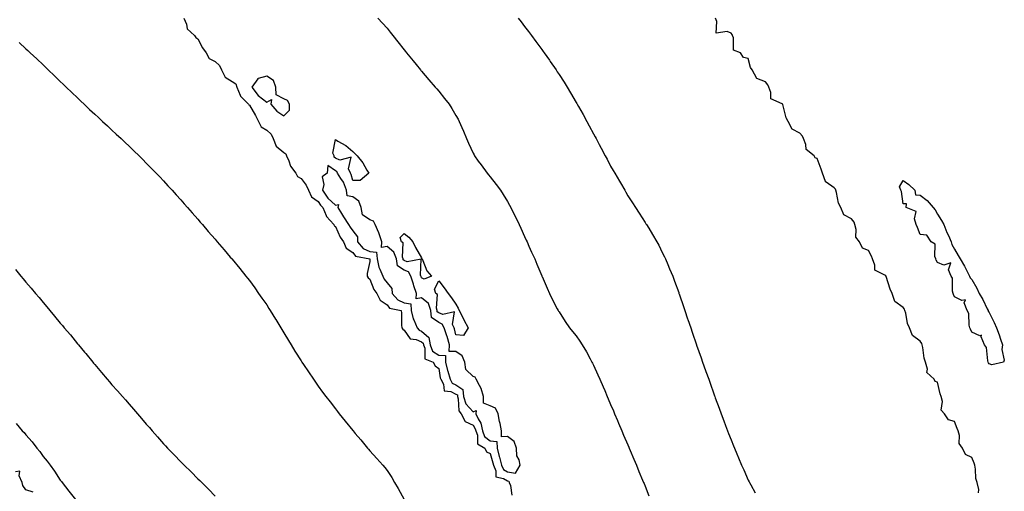
# Model space of a CAD drawing. Units: inches. Extents: x 889283 to 891923, y 7213418 to 7216058.
# Drawn here: x 891034 to 891607, y 7213957 to 7214231 of the extents above; entities that cross this region are included whole.
import ezdxf

# ---------------------------------------------------------------- set-up
doc = ezdxf.new("R2010")
doc.units = ezdxf.units.IN
doc.header["$MEASUREMENT"] = 0
doc.layers.add('Contour_88927213', color=7, linetype='Continuous', true_color=0xb01be7)

msp = doc.modelspace()

# ---------------------------------------------------------------- linework, layer by layer
at = {"layer": 'Contour_88927213'}
for points in [[(891129.96, 7214231.92, 3289), (891131.39, 7214228.58, 3289), (891131.88, 7214225.75, 3289), (891136.14, 7214221.92, 3289), (891136.81, 7214220.67, 3289), (891138.05, 7214220.01, 3289), (891140.82, 7214214.69, 3289), (891142.81, 7214211.92, 3289), (891144.68, 7214208.56, 3289), (891148.05, 7214206.88, 3289), (891150.55, 7214204.42, 3289), (891151.8, 7214201.92, 3289), (891153.83, 7214197.7, 3289), (891158.05, 7214195.14, 3289), (891160.02, 7214193.89, 3289), (891160.75, 7214191.92, 3289), (891162.68, 7214187.29, 3289), (891162.79, 7214186.67, 3289), (891167.57, 7214181.92, 3289), (891167.74, 7214181.61, 3289), (891168.05, 7214181.45, 3289), (891171.47, 7214175.34, 3289), (891173.24, 7214171.92, 3289), (891174.85, 7214168.72, 3289), (891178.05, 7214166.9, 3289), (891180.69, 7214164.56, 3289), (891181.73, 7214161.92, 3289), (891183.6, 7214157.47, 3289), (891188.05, 7214153.81, 3289), (891189.22, 7214153.09, 3289), (891189.6, 7214151.92, 3289), (891190.93, 7214149.05, 3289), (891191.98, 7214145.85, 3289), (891194.95, 7214141.92, 3289), (891196.03, 7214139.91, 3289), (891198.05, 7214138.76, 3289), (891201.05, 7214134.93, 3289), (891202.43, 7214131.92, 3289), (891204.2, 7214128.07, 3289), (891208.05, 7214125.44, 3289), (891209.34, 7214123.21, 3289), (891210.77, 7214121.92, 3289), (891212.69, 7214117.29, 3289), (891212.81, 7214116.67, 3289), (891217.05, 7214111.92, 3289), (891217.38, 7214111.26, 3289), (891218.05, 7214110.85, 3289), (891220.77, 7214104.63, 3289), (891222.65, 7214101.92, 3289), (891224.32, 7214098.19, 3289), (891228.05, 7214095.77, 3289), (891229.72, 7214093.6, 3289), (891237.97, 7214092, 3289), (891238.05, 7214091.96, 3289), (891238.09, 7214091.96, 3289), (891238.09, 7214091.92, 3289), (891238.11, 7214091.86, 3289), (891238.05, 7214090.55, 3289), (891236.57, 7214083.4, 3289), (891236.56, 7214081.92, 3289), (891237.06, 7214080.92, 3289), (891238.05, 7214080.26, 3289), (891240.37, 7214074.24, 3289), (891242.04, 7214071.92, 3289), (891244.02, 7214067.9, 3289), (891248.05, 7214065.34, 3289), (891249.54, 7214063.4, 3289), (891256.22, 7214061.92, 3289), (891256.52, 7214060.4, 3289), (891256.49, 7214053.48, 3289), (891256.71, 7214051.92, 3289), (891257.19, 7214051.06, 3289), (891258.05, 7214050.57, 3289), (891261.5, 7214045.38, 3289), (891264.88, 7214045.08, 3289), (891268.05, 7214043.78, 3289), (891269.04, 7214042.92, 3289), (891269.2, 7214041.92, 3289), (891270.01, 7214039.97, 3289), (891269.96, 7214033.83, 3289), (891274.78, 7214031.92, 3289), (891275.97, 7214029.85, 3289), (891278.05, 7214028.15, 3289), (891279.01, 7214022.88, 3289), (891279.29, 7214021.92, 3289), (891280.8, 7214019.17, 3289), (891281.34, 7214015.22, 3289), (891285.06, 7214014.91, 3289), (891288.05, 7214013.38, 3289), (891288.93, 7214012.8, 3289), (891289.02, 7214011.92, 3289), (891289.48, 7214010.49, 3289), (891289.79, 7214003.66, 3289), (891291.16, 7214001.92, 3289), (891293.5, 7213997.37, 3289), (891298.05, 7213995.16, 3289), (891299.34, 7213993.21, 3289), (891299.59, 7213991.92, 3289), (891300.57, 7213989.4, 3289), (891300.6, 7213984.48, 3289), (891304.87, 7213981.92, 3289), (891305.92, 7213979.79, 3289), (891308.05, 7213978.7, 3289), (891309.51, 7213973.38, 3289), (891309.89, 7213971.92, 3289), (891311.36, 7213968.6, 3289), (891311.33, 7213965.2, 3289), (891315.79, 7213964.19, 3289), (891318.05, 7213962.78, 3289), (891318.79, 7213962.66, 3289), (891319.06, 7213961.92, 3289), (891319.8, 7213960.16, 3289), (891320.66, 7213954.54, 3289)], [(891242.73, 7214231.92, 3290), (891245.32, 7214229.19, 3290), (891248.05, 7214226.1, 3290), (891249.93, 7214223.8, 3290), (891251.42, 7214221.92, 3290), (891254.36, 7214218.23, 3290), (891258.05, 7214213.5, 3290), (891258.74, 7214212.6, 3290), (891259.28, 7214211.92, 3290), (891263.24, 7214207.1, 3290), (891264.9, 7214205.06, 3290), (891267.48, 7214201.92, 3290), (891267.74, 7214201.61, 3290), (891268.05, 7214201.26, 3290), (891272.34, 7214196.22, 3290), (891276, 7214191.92, 3290), (891276.95, 7214190.81, 3290), (891278.05, 7214189.48, 3290), (891281.45, 7214185.32, 3290), (891284.09, 7214181.92, 3290), (891285.67, 7214179.54, 3290), (891288.05, 7214175.47, 3290), (891289.36, 7214173.23, 3290), (891290.05, 7214171.92, 3290), (891291.49, 7214168.48, 3290), (891292.41, 7214166.28, 3290), (891294.22, 7214161.92, 3290), (891295.33, 7214159.21, 3290), (891298.05, 7214153.56, 3290), (891298.6, 7214152.47, 3290), (891298.93, 7214151.92, 3290), (891301.11, 7214148.87, 3290), (891302.71, 7214146.59, 3290), (891306.22, 7214141.92, 3290), (891307.05, 7214140.92, 3290), (891308.05, 7214139.73, 3290), (891311.47, 7214135.34, 3290), (891313.91, 7214131.92, 3290), (891315.57, 7214129.44, 3290), (891318.05, 7214125.34, 3290), (891319.29, 7214123.15, 3290), (891319.94, 7214121.92, 3290), (891321.83, 7214118.13, 3290), (891322.65, 7214116.53, 3290), (891324.86, 7214111.92, 3290), (891325.87, 7214109.75, 3290), (891328.05, 7214105.03, 3290), (891329.02, 7214102.9, 3290), (891329.46, 7214101.92, 3290), (891330.56, 7214099.4, 3290), (891332.08, 7214095.94, 3290), (891333.87, 7214091.92, 3290), (891335.11, 7214088.97, 3290), (891338.05, 7214082.12, 3290), (891338.13, 7214081.92, 3290), (891338.2, 7214081.76, 3290), (891341.12, 7214074.99, 3290), (891342.5, 7214071.92, 3290), (891344.3, 7214068.17, 3290), (891347.03, 7214062.94, 3290), (891347.54, 7214061.92, 3290), (891347.74, 7214061.61, 3290), (891348.05, 7214061.14, 3290), (891351.68, 7214055.55, 3290), (891354.16, 7214051.92, 3290), (891355.91, 7214049.79, 3290), (891358.05, 7214047.13, 3290), (891360.18, 7214044.05, 3290), (891361.52, 7214041.92, 3290), (891363.96, 7214037.84, 3290), (891366.11, 7214033.85, 3290), (891367.19, 7214031.92, 3290), (891367.49, 7214031.35, 3290), (891368.05, 7214030.16, 3290), (891370.65, 7214024.52, 3290), (891371.8, 7214021.92, 3290), (891373.69, 7214017.56, 3290), (891374.65, 7214015.32, 3290), (891376.11, 7214011.92, 3290), (891376.69, 7214010.55, 3290), (891378.05, 7214007.33, 3290), (891379.66, 7214003.54, 3290), (891380.35, 7214001.92, 3290), (891382.02, 7213997.96, 3290), (891382.63, 7213996.51, 3290), (891384.56, 7213991.92, 3290), (891385.61, 7213989.48, 3290), (891388.05, 7213983.72, 3290), (891388.59, 7213982.47, 3290), (891388.83, 7213981.92, 3290), (891389.39, 7213980.57, 3290), (891391.57, 7213975.44, 3290), (891393.05, 7213971.92, 3290), (891394.52, 7213968.38, 3290), (891396.63, 7213963.35, 3290), (891397.22, 7213961.92, 3290), (891397.44, 7213961.31, 3290), (891398.05, 7213959.67, 3290), (891400.18, 7213954.05, 3290)], [(891324.36, 7214231.92, 3291), (891325.96, 7214229.83, 3291), (891328.05, 7214227.08, 3291), (891330.28, 7214224.15, 3291), (891331.96, 7214221.92, 3291), (891334.57, 7214218.44, 3291), (891338.05, 7214213.72, 3291), (891338.81, 7214212.68, 3291), (891339.36, 7214211.92, 3291), (891342.47, 7214207.51, 3291), (891342.95, 7214206.82, 3291), (891346.33, 7214201.92, 3291), (891347.01, 7214200.88, 3291), (891348.05, 7214199.28, 3291), (891350.96, 7214194.83, 3291), (891352.77, 7214191.92, 3291), (891354.74, 7214188.62, 3291), (891358.05, 7214182.94, 3291), (891358.43, 7214182.29, 3291), (891358.64, 7214181.92, 3291), (891359.4, 7214180.57, 3291), (891362.04, 7214175.9, 3291), (891364.23, 7214171.92, 3291), (891365.57, 7214169.44, 3291), (891368.05, 7214164.73, 3291), (891369.06, 7214162.92, 3291), (891369.6, 7214161.92, 3291), (891371.41, 7214158.56, 3291), (891372.56, 7214156.43, 3291), (891374.95, 7214151.92, 3291), (891376.02, 7214149.89, 3291), (891378.05, 7214145.98, 3291), (891379.54, 7214143.42, 3291), (891380.41, 7214141.92, 3291), (891383.22, 7214137.1, 3291), (891383.69, 7214136.28, 3291), (891386.21, 7214131.92, 3291), (891386.89, 7214130.75, 3291), (891388.05, 7214128.74, 3291), (891390.75, 7214124.62, 3291), (891392.51, 7214121.92, 3291), (891394.67, 7214118.54, 3291), (891398.05, 7214113.15, 3291), (891398.55, 7214112.41, 3291), (891398.87, 7214111.92, 3291), (891400.16, 7214109.81, 3291), (891402.37, 7214106.24, 3291), (891404.88, 7214101.92, 3291), (891405.99, 7214099.87, 3291), (891408.05, 7214095.73, 3291), (891409.33, 7214093.19, 3291), (891409.93, 7214091.92, 3291), (891411.3, 7214088.66, 3291), (891412.36, 7214086.24, 3291), (891414.14, 7214081.92, 3291), (891415.23, 7214079.09, 3291), (891417.62, 7214072.35, 3291), (891417.78, 7214071.92, 3291), (891417.85, 7214071.72, 3291), (891418.05, 7214071.12, 3291), (891420.39, 7214064.26, 3291), (891421.18, 7214061.92, 3291), (891422.8, 7214057.17, 3291), (891422.93, 7214056.8, 3291), (891424.59, 7214051.92, 3291), (891425.5, 7214049.36, 3291), (891428.02, 7214041.96, 3291), (891428.04, 7214041.9, 3291), (891428.05, 7214041.86, 3291), (891430.63, 7214034.5, 3291), (891431.51, 7214031.92, 3291), (891433.26, 7214027.13, 3291), (891433.48, 7214026.49, 3291), (891435.09, 7214021.92, 3291), (891435.88, 7214019.75, 3291), (891438.05, 7214013.4, 3291), (891438.44, 7214012.31, 3291), (891438.58, 7214011.92, 3291), (891438.89, 7214011.08, 3291), (891441.19, 7214005.06, 3291), (891442.32, 7214001.92, 3291), (891443.9, 7213997.78, 3291), (891444.85, 7213995.12, 3291), (891446.03, 7213991.92, 3291), (891446.62, 7213990.49, 3291), (891448.05, 7213986.65, 3291), (891449.44, 7213983.31, 3291), (891449.98, 7213981.92, 3291), (891451.38, 7213978.58, 3291), (891452.39, 7213976.26, 3291), (891454.15, 7213971.92, 3291), (891455.4, 7213969.26, 3291), (891458.05, 7213963.21, 3291), (891458.49, 7213962.37, 3291), (891458.7, 7213961.92, 3291), (891459.52, 7213960.46, 3291), (891462.07, 7213955.94, 3291)], [(891591.94, 7213955.81, 3292), (891592.07, 7213957.9, 3292), (891591.11, 7213961.92, 3292), (891590.36, 7213964.22, 3292), (891590.24, 7213969.73, 3292), (891589.79, 7213971.92, 3292), (891589.32, 7213973.19, 3292), (891588.05, 7213976.43, 3292), (891584.34, 7213978.21, 3292), (891582.53, 7213981.92, 3292), (891580.76, 7213984.63, 3292), (891580.82, 7213989.15, 3292), (891580.06, 7213991.92, 3292), (891579.47, 7213993.35, 3292), (891578.05, 7213997.45, 3292), (891574.5, 7213998.37, 3292), (891572.17, 7214001.92, 3292), (891570.18, 7214004.05, 3292), (891570.97, 7214008.99, 3292), (891570.22, 7214011.92, 3292), (891569.7, 7214013.56, 3292), (891568.05, 7214020.22, 3292), (891566.73, 7214020.59, 3292), (891566.11, 7214021.92, 3292), (891561.96, 7214025.83, 3292), (891562.23, 7214027.74, 3292), (891561.06, 7214031.92, 3292), (891560.34, 7214034.21, 3292), (891559.59, 7214040.38, 3292), (891559.23, 7214041.92, 3292), (891558.93, 7214042.8, 3292), (891558.05, 7214044.07, 3292), (891553.46, 7214047.33, 3292), (891551.81, 7214051.92, 3292), (891550.59, 7214054.46, 3292), (891549.61, 7214060.36, 3292), (891549.12, 7214061.92, 3292), (891548.86, 7214062.74, 3292), (891548.05, 7214063.68, 3292), (891543.27, 7214067.13, 3292), (891541.64, 7214071.92, 3292), (891540.56, 7214074.42, 3292), (891538.2, 7214081.76, 3292), (891538.15, 7214081.92, 3292), (891538.12, 7214082, 3292), (891538.05, 7214082.04, 3292), (891537.55, 7214082.41, 3292), (891531.58, 7214085.46, 3292), (891531.63, 7214088.35, 3292), (891530.23, 7214091.92, 3292), (891529.67, 7214093.54, 3292), (891528.05, 7214096.9, 3292), (891524.4, 7214098.27, 3292), (891522.65, 7214101.92, 3292), (891520.67, 7214104.54, 3292), (891520.85, 7214109.13, 3292), (891520.05, 7214111.92, 3292), (891519.54, 7214113.4, 3292), (891518.05, 7214115.28, 3292), (891513.67, 7214117.55, 3292), (891511.8, 7214121.92, 3292), (891510.49, 7214124.36, 3292), (891509.44, 7214130.53, 3292), (891508.98, 7214131.92, 3292), (891508.74, 7214132.6, 3292), (891508.05, 7214133.21, 3292), (891503.32, 7214136.65, 3292), (891502.94, 7214136.8, 3292), (891502.96, 7214137.02, 3292), (891501.2, 7214141.92, 3292), (891500.37, 7214144.24, 3292), (891498.05, 7214150.34, 3292), (891496.96, 7214150.83, 3292), (891496.46, 7214151.92, 3292), (891491.79, 7214155.67, 3292), (891491.53, 7214158.44, 3292), (891490.13, 7214161.92, 3292), (891489.56, 7214163.42, 3292), (891488.05, 7214165.01, 3292), (891483.52, 7214167.39, 3292), (891481.29, 7214171.92, 3292), (891480.14, 7214174.01, 3292), (891478.15, 7214181.82, 3292), (891478.11, 7214181.92, 3292), (891478.1, 7214181.98, 3292), (891478.05, 7214182, 3292), (891477.75, 7214182.21, 3292), (891471.21, 7214185.08, 3292), (891471.22, 7214188.74, 3292), (891469.93, 7214191.92, 3292), (891469.41, 7214193.29, 3292), (891468.05, 7214194.93, 3292), (891463.07, 7214196.94, 3292), (891460.42, 7214201.92, 3292), (891459.42, 7214203.29, 3292), (891458.05, 7214208.54, 3292), (891455.32, 7214209.19, 3292), (891453.55, 7214211.92, 3292), (891449.53, 7214213.4, 3292), (891449.39, 7214220.57, 3292), (891448.81, 7214221.92, 3292), (891448.61, 7214222.49, 3292), (891448.05, 7214223.19, 3292), (891445.78, 7214224.19, 3292), (891439.35, 7214223.23, 3292), (891439.86, 7214230.1, 3292), (891438.95, 7214231.92, 3292)], [(891034.04, 7214217.92, 3288), (891038.05, 7214214.21, 3288), (891039.23, 7214213.11, 3288), (891040.49, 7214211.92, 3288), (891044.37, 7214208.25, 3288), (891048.05, 7214204.79, 3288), (891051.04, 7214201.92, 3288), (891054.6, 7214198.46, 3288), (891058.05, 7214195.16, 3288), (891059.71, 7214193.58, 3288), (891061.43, 7214191.92, 3288), (891064.82, 7214188.7, 3288), (891068.05, 7214185.61, 3288), (891069.94, 7214183.81, 3288), (891071.96, 7214181.92, 3288), (891075.1, 7214178.97, 3288), (891078.05, 7214176.24, 3288), (891080.27, 7214174.15, 3288), (891082.68, 7214171.92, 3288), (891085.46, 7214169.32, 3288), (891088.05, 7214166.9, 3288), (891090.63, 7214164.5, 3288), (891093.39, 7214161.92, 3288), (891095.77, 7214159.63, 3288), (891098.05, 7214157.47, 3288), (891100.9, 7214154.77, 3288), (891103.86, 7214151.92, 3288), (891105.96, 7214149.83, 3288), (891108.05, 7214147.74, 3288), (891110.95, 7214144.81, 3288), (891113.8, 7214141.92, 3288), (891115.85, 7214139.73, 3288), (891118.05, 7214137.35, 3288), (891120.67, 7214134.54, 3288), (891123.1, 7214131.92, 3288), (891125.45, 7214129.32, 3288), (891128.05, 7214126.39, 3288), (891130.15, 7214124.01, 3288), (891132.01, 7214121.92, 3288), (891134.82, 7214118.68, 3288), (891138.05, 7214114.99, 3288), (891139.47, 7214113.35, 3288), (891140.71, 7214111.92, 3288), (891144.11, 7214107.97, 3288), (891148.05, 7214103.4, 3288), (891149.32, 7214101.92, 3288), (891153.35, 7214097.21, 3288), (891156.91, 7214093.05, 3288), (891157.89, 7214091.92, 3288), (891157.96, 7214091.82, 3288), (891158.05, 7214091.72, 3288), (891162.47, 7214086.33, 3288), (891166.01, 7214081.92, 3288), (891166.91, 7214080.79, 3288), (891168.05, 7214079.32, 3288), (891171.18, 7214075.05, 3288), (891173.39, 7214071.92, 3288), (891175.32, 7214069.19, 3288), (891178.05, 7214065.16, 3288), (891179.3, 7214063.17, 3288), (891180.06, 7214061.92, 3288), (891183.11, 7214056.98, 3288), (891183.31, 7214056.67, 3288), (891186.21, 7214051.92, 3288), (891186.93, 7214050.81, 3288), (891188.05, 7214049.03, 3288), (891190.67, 7214044.54, 3288), (891192.23, 7214041.92, 3288), (891194.45, 7214038.33, 3288), (891198.05, 7214032.7, 3288), (891198.35, 7214032.21, 3288), (891198.53, 7214031.92, 3288), (891199.49, 7214030.47, 3288), (891202.33, 7214026.2, 3288), (891205.23, 7214021.92, 3288), (891206.39, 7214020.26, 3288), (891208.05, 7214017.92, 3288), (891210.59, 7214014.46, 3288), (891212.51, 7214011.92, 3288), (891214.9, 7214008.78, 3288), (891218.05, 7214004.69, 3288), (891219.29, 7214003.15, 3288), (891220.27, 7214001.92, 3288), (891223.75, 7213997.62, 3288), (891228.05, 7213992.21, 3288), (891228.18, 7213992.06, 3288), (891228.28, 7213991.92, 3288), (891229.55, 7213990.42, 3288), (891232.76, 7213986.63, 3288), (891236.65, 7213981.92, 3288), (891237.32, 7213981.2, 3288), (891238.05, 7213980.38, 3288), (891242.07, 7213975.94, 3288), (891245.59, 7213971.92, 3288), (891246.71, 7213970.59, 3288), (891248.05, 7213968.8, 3288), (891250.87, 7213964.73, 3288), (891252.46, 7213961.92, 3288), (891254.51, 7213958.38, 3288), (891258.05, 7213951.92, 3288)], [(891031.99, 7214085.87, 3287), (891035.18, 7214081.92, 3287), (891036.53, 7214080.4, 3287), (891038.05, 7214078.44, 3287), (891041.1, 7214074.97, 3287), (891043.58, 7214071.92, 3287), (891045.69, 7214069.56, 3287), (891048.05, 7214066.53, 3287), (891050.18, 7214064.05, 3287), (891051.87, 7214061.92, 3287), (891054.77, 7214058.64, 3287), (891058.05, 7214054.5, 3287), (891059.26, 7214053.13, 3287), (891060.26, 7214051.92, 3287), (891063.92, 7214047.8, 3287), (891068.05, 7214042.6, 3287), (891068.36, 7214042.23, 3287), (891068.62, 7214041.92, 3287), (891072.22, 7214037.76, 3287), (891072.99, 7214036.86, 3287), (891076.92, 7214031.92, 3287), (891077.45, 7214031.31, 3287), (891078.05, 7214030.53, 3287), (891082.08, 7214025.96, 3287), (891085.34, 7214021.92, 3287), (891086.63, 7214020.49, 3287), (891088.05, 7214018.78, 3287), (891091.34, 7214015.22, 3287), (891094.19, 7214011.92, 3287), (891096.04, 7214009.91, 3287), (891098.05, 7214007.53, 3287), (891100.7, 7214004.58, 3287), (891102.94, 7214001.92, 3287), (891105.36, 7213999.22, 3287), (891108.05, 7213995.9, 3287), (891109.94, 7213993.81, 3287), (891111.52, 7213991.92, 3287), (891114.64, 7213988.5, 3287), (891118.05, 7213984.42, 3287), (891119.27, 7213983.15, 3287), (891120.4, 7213981.92, 3287), (891124.21, 7213978.09, 3287), (891128.05, 7213973.89, 3287), (891129.07, 7213972.94, 3287), (891130.13, 7213971.92, 3287), (891134.17, 7213968.03, 3287), (891138.05, 7213964.01, 3287), (891139.12, 7213962.99, 3287), (891140.26, 7213961.92, 3287), (891144.15, 7213958.01, 3287), (891148.05, 7213954.01, 3287)], [(891032.32, 7213996.2, 3286), (891035.96, 7213991.92, 3286), (891037.06, 7213990.92, 3286), (891038.05, 7213989.71, 3286), (891041.77, 7213985.63, 3286), (891044.46, 7213981.92, 3286), (891046.07, 7213979.95, 3286), (891048.05, 7213977.06, 3286), (891050.44, 7213974.3, 3286), (891052.13, 7213971.92, 3286), (891054.6, 7213968.46, 3286), (891058.05, 7213963.25, 3286), (891058.66, 7213962.53, 3286), (891059.15, 7213961.92, 3286), (891063.06, 7213956.92, 3286), (891066.97, 7213951.92, 3286)], [(891042.3, 7213956.18, 3286), (891038.05, 7213957.55, 3286), (891036.22, 7213960.08, 3286), (891035.91, 7213961.92, 3286), (891034.12, 7213965.85, 3286), (891034.58, 7213968.44, 3286), (891031.95, 7213968.01, 3286)]]:
    msp.add_polyline3d(points, dxfattribs=at)
for points in [[(891188.05, 7214175.12, 3290), (891191.38, 7214178.58, 3290), (891191.27, 7214181.92, 3290), (891190.21, 7214184.09, 3290), (891188.05, 7214185.03, 3290), (891183.55, 7214187.43, 3290), (891183.38, 7214191.92, 3290), (891181.93, 7214195.81, 3290), (891178.05, 7214198.27, 3290), (891173.12, 7214196.98, 3290), (891172.9, 7214197.08, 3290), (891172.82, 7214196.69, 3290), (891169.41, 7214191.92, 3290), (891173.1, 7214186.98, 3290), (891178.05, 7214183.05, 3290), (891180.89, 7214184.75, 3290), (891180.5, 7214181.92, 3290), (891184.01, 7214177.88, 3290)], [(891228.05, 7214137.56, 3289), (891227.25, 7214141.12, 3289), (891226.77, 7214141.92, 3289), (891225.68, 7214144.28, 3289), (891227.26, 7214151.14, 3289), (891220.6, 7214149.38, 3289), (891218.05, 7214150.47, 3289), (891217.21, 7214151.08, 3289), (891217.2, 7214151.92, 3289), (891216.57, 7214153.4, 3289), (891218.05, 7214161.39, 3289), (891219.47, 7214160.51, 3289), (891224.05, 7214157.92, 3289), (891228.05, 7214154.36, 3289), (891229.4, 7214153.27, 3289), (891230.63, 7214151.92, 3289), (891233.98, 7214147.84, 3289), (891236.37, 7214143.6, 3289), (891237.41, 7214141.92, 3289), (891232.39, 7214137.58, 3289)], [(891318.05, 7213968.03, 3290), (891322.72, 7213967.25, 3290), (891325.48, 7213971.92, 3290), (891324.84, 7213975.12, 3290), (891323.59, 7213977.47, 3290), (891323.23, 7213981.92, 3290), (891321.9, 7213985.77, 3290), (891318.05, 7213988.7, 3290), (891314.53, 7213988.4, 3290), (891314.63, 7213991.92, 3290), (891313.72, 7213996.24, 3290), (891313.44, 7213997.31, 3290), (891312.6, 7214001.92, 3290), (891311.19, 7214005.06, 3290), (891308.05, 7214006.59, 3290), (891304.21, 7214008.09, 3290), (891304.06, 7214011.92, 3290), (891302.8, 7214016.67, 3290), (891301.74, 7214018.23, 3290), (891299.79, 7214021.92, 3290), (891299.22, 7214023.09, 3290), (891298.05, 7214023.52, 3290), (891293.85, 7214027.72, 3290), (891293.23, 7214031.92, 3290), (891291.8, 7214035.67, 3290), (891288.05, 7214038.19, 3290), (891284.23, 7214038.09, 3290), (891284.3, 7214041.92, 3290), (891282.94, 7214046.82, 3290), (891282.8, 7214047.17, 3290), (891281.19, 7214051.92, 3290), (891280.16, 7214054.03, 3290), (891278.05, 7214054.93, 3290), (891273.92, 7214057.8, 3290), (891273.42, 7214061.92, 3290), (891272.07, 7214065.94, 3290), (891268.05, 7214069.36, 3290), (891264.9, 7214068.78, 3290), (891265.07, 7214071.92, 3290), (891263.61, 7214076.35, 3290), (891263.33, 7214077.19, 3290), (891261.79, 7214081.92, 3290), (891260.5, 7214084.38, 3290), (891258.05, 7214085.4, 3290), (891254.04, 7214087.9, 3290), (891253.48, 7214091.92, 3290), (891252.04, 7214095.9, 3290), (891248.05, 7214099.13, 3290), (891244.77, 7214098.64, 3290), (891245.09, 7214101.92, 3290), (891243.41, 7214106.57, 3290), (891243.24, 7214107.12, 3290), (891241.2, 7214111.92, 3290), (891240.13, 7214114.01, 3290), (891238.05, 7214114.75, 3290), (891233.7, 7214117.58, 3290), (891232.99, 7214121.92, 3290), (891231.72, 7214125.59, 3290), (891228.05, 7214128.01, 3290), (891224.76, 7214128.62, 3290), (891224.43, 7214131.92, 3290), (891222.7, 7214136.57, 3290), (891221.13, 7214138.83, 3290), (891219.29, 7214141.92, 3290), (891218.9, 7214142.76, 3290), (891218.05, 7214143.13, 3290), (891213.63, 7214146.33, 3290), (891213.24, 7214141.92, 3290), (891210.24, 7214139.73, 3290), (891211.37, 7214135.24, 3290), (891210.52, 7214131.92, 3290), (891213.52, 7214127.39, 3290), (891218.05, 7214123.19, 3290), (891219.72, 7214123.58, 3290), (891219.47, 7214121.92, 3290), (891221.51, 7214118.46, 3290), (891222.62, 7214116.49, 3290), (891225.71, 7214111.92, 3290), (891226.5, 7214110.38, 3290), (891228.05, 7214108.27, 3290), (891230.87, 7214104.75, 3290), (891230.87, 7214101.92, 3290), (891234.2, 7214098.07, 3290), (891238.05, 7214096.33, 3290), (891241.96, 7214095.83, 3290), (891242.25, 7214091.92, 3290), (891243.26, 7214087.13, 3290), (891243.88, 7214086.08, 3290), (891245.59, 7214081.92, 3290), (891246.4, 7214080.26, 3290), (891248.05, 7214078.13, 3290), (891250.82, 7214074.69, 3290), (891251.04, 7214071.92, 3290), (891254.29, 7214068.15, 3290), (891258.05, 7214066.39, 3290), (891261.87, 7214065.75, 3290), (891262.01, 7214061.92, 3290), (891263.16, 7214057.04, 3290), (891263.52, 7214056.45, 3290), (891265.53, 7214051.92, 3290), (891266.67, 7214050.53, 3290), (891268.05, 7214049.97, 3290), (891272.35, 7214046.22, 3290), (891273.06, 7214041.92, 3290), (891274.52, 7214038.38, 3290), (891278.05, 7214035.92, 3290), (891281.96, 7214035.83, 3290), (891282.03, 7214031.92, 3290), (891283.22, 7214027.1, 3290), (891283.39, 7214026.57, 3290), (891284.73, 7214021.92, 3290), (891285.91, 7214019.77, 3290), (891288.05, 7214018.7, 3290), (891292.14, 7214016, 3290), (891292.52, 7214011.92, 3290), (891293.88, 7214007.74, 3290), (891298.05, 7214002.96, 3290), (891299.87, 7214003.74, 3290), (891299.7, 7214001.92, 3290), (891301.02, 7213998.95, 3290), (891302.64, 7213996.51, 3290), (891303.52, 7213991.92, 3290), (891304.79, 7213988.66, 3290), (891308.05, 7213986.06, 3290), (891311.87, 7213985.75, 3290), (891311.97, 7213981.92, 3290), (891313.24, 7213977.12, 3290), (891313.37, 7213976.61, 3290), (891314.58, 7213971.92, 3290), (891315.65, 7213969.52, 3290)], [(891598.05, 7214030.85, 3292), (891597.73, 7214031.59, 3292), (891597.6, 7214031.92, 3292), (891597.36, 7214032.6, 3292), (891596.59, 7214040.46, 3292), (891595.41, 7214041.92, 3292), (891593.41, 7214046.57, 3292), (891593.68, 7214047.55, 3292), (891592.68, 7214047.29, 3292), (891588.05, 7214049.36, 3292), (891587.23, 7214051.1, 3292), (891586.97, 7214051.92, 3292), (891586.55, 7214053.42, 3292), (891586.28, 7214060.16, 3292), (891585.28, 7214061.92, 3292), (891583.62, 7214066.35, 3292), (891584.28, 7214068.15, 3292), (891582.27, 7214067.7, 3292), (891578.05, 7214069.81, 3292), (891577.35, 7214071.22, 3292), (891577.15, 7214071.92, 3292), (891576.79, 7214073.19, 3292), (891576.81, 7214080.67, 3292), (891575.96, 7214081.92, 3292), (891574.4, 7214085.57, 3292), (891575.8, 7214089.67, 3292), (891571.7, 7214088.27, 3292), (891568.05, 7214089.83, 3292), (891567.35, 7214091.22, 3292), (891567.12, 7214091.92, 3292), (891566.57, 7214093.4, 3292), (891566.68, 7214100.55, 3292), (891564.47, 7214101.92, 3292), (891561.87, 7214105.75, 3292), (891558.05, 7214106.1, 3292), (891556.43, 7214110.3, 3292), (891555.66, 7214111.92, 3292), (891554.64, 7214115.34, 3292), (891555.65, 7214119.52, 3292), (891549.9, 7214121.92, 3292), (891550.15, 7214124.03, 3292), (891548.05, 7214124.01, 3292), (891547.24, 7214131.12, 3292), (891546.8, 7214131.92, 3292), (891546.05, 7214133.93, 3292), (891548.05, 7214137.64, 3292), (891551.39, 7214135.26, 3292), (891554.92, 7214131.92, 3292), (891555.27, 7214129.15, 3292), (891558.05, 7214129.11, 3292), (891562.06, 7214125.92, 3292), (891565.65, 7214121.92, 3292), (891566.71, 7214120.59, 3292), (891568.05, 7214117.9, 3292), (891570.41, 7214114.28, 3292), (891571.71, 7214111.92, 3292), (891573.53, 7214107.39, 3292), (891574.41, 7214105.55, 3292), (891576.06, 7214101.92, 3292), (891576.5, 7214100.38, 3292), (891578.05, 7214097.68, 3292), (891580.16, 7214094.03, 3292), (891581.18, 7214091.92, 3292), (891583.83, 7214087.7, 3292), (891585.34, 7214084.63, 3292), (891586.78, 7214081.92, 3292), (891587.09, 7214080.96, 3292), (891588.05, 7214079.91, 3292), (891591, 7214074.87, 3292), (891592.37, 7214071.92, 3292), (891594.46, 7214068.33, 3292), (891597, 7214062.97, 3292), (891597.53, 7214061.92, 3292), (891597.59, 7214061.47, 3292), (891598.05, 7214060.83, 3292), (891601.02, 7214054.89, 3292), (891602.37, 7214051.92, 3292), (891603.88, 7214047.76, 3292), (891604.74, 7214045.24, 3292), (891605.88, 7214041.92, 3292), (891605.47, 7214039.34, 3292), (891606.93, 7214033.03, 3292), (891606.44, 7214031.92, 3292), (891599.71, 7214030.26, 3292)], [(891268.05, 7214081.02, 3289), (891267.83, 7214081.71, 3289), (891267.75, 7214081.92, 3289), (891267.43, 7214082.55, 3289), (891267.96, 7214091.84, 3289), (891259.71, 7214090.26, 3289), (891258.05, 7214090.96, 3289), (891257.46, 7214091.33, 3289), (891257.38, 7214091.92, 3289), (891257, 7214092.97, 3289), (891257.42, 7214101.3, 3289), (891256.36, 7214101.92, 3289), (891255.64, 7214104.32, 3289), (891258.05, 7214106.71, 3289), (891260.65, 7214104.52, 3289), (891263.03, 7214101.92, 3289), (891264.65, 7214098.52, 3289), (891268.05, 7214092.53, 3289), (891268.3, 7214092.17, 3289), (891268.47, 7214091.92, 3289), (891268.91, 7214091.06, 3289), (891271.18, 7214085.05, 3289), (891273.94, 7214081.92, 3289), (891269.71, 7214080.26, 3289)], [(891288.05, 7214047.72, 3289), (891287.33, 7214051.2, 3289), (891287.09, 7214051.92, 3289), (891286.17, 7214053.8, 3289), (891287.31, 7214061.18, 3289), (891280.38, 7214059.6, 3289), (891278.05, 7214060.57, 3289), (891277.26, 7214061.12, 3289), (891277.16, 7214061.92, 3289), (891276.71, 7214063.25, 3289), (891277.41, 7214071.28, 3289), (891276.47, 7214071.92, 3289), (891275.6, 7214074.36, 3289), (891278.05, 7214079.26, 3289), (891281.28, 7214075.14, 3289), (891283.5, 7214071.92, 3289), (891285.48, 7214069.34, 3289), (891288.05, 7214065.65, 3289), (891289.4, 7214063.27, 3289), (891290.05, 7214061.92, 3289), (891292.12, 7214057.86, 3289), (891292.74, 7214056.61, 3289), (891295.22, 7214051.92, 3289), (891292.57, 7214047.41, 3289)]]:
    msp.add_polyline3d(points, close=True, dxfattribs=at)

doc.saveas('drawing.dxf')
